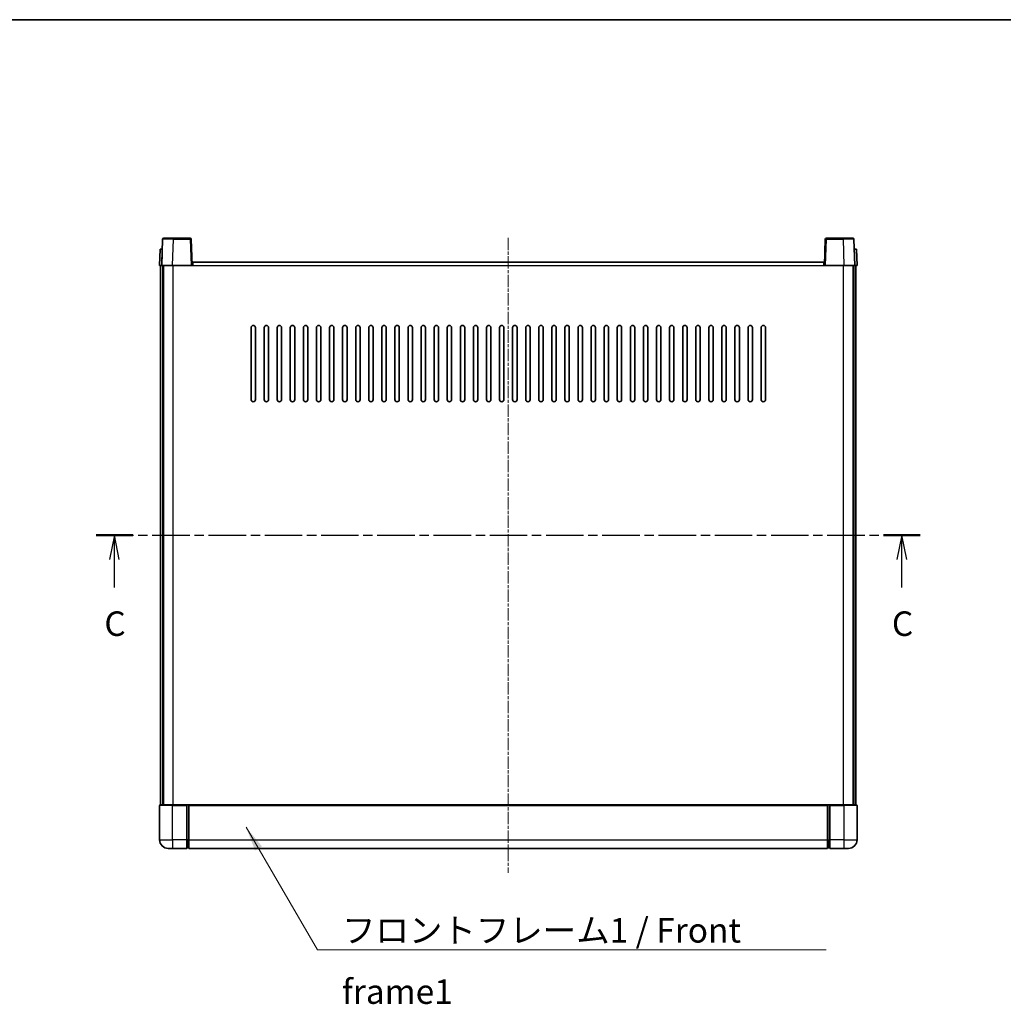
# Model space of a CAD drawing. Units: millimetres. Extents: x 4 to 9849, y 4 to 1268.
# Drawn here: x 1639 to 2090, y 817 to 1268 of the extents above; entities that cross this region are included whole.
import ezdxf

# ---------------------------------------------------------------- set-up
doc = ezdxf.new("R2010")
doc.units = ezdxf.units.MM
doc.linetypes.add('CHAIN', pattern=[0.3543, 0.2362, -0.0295, 0.0591, -0.0295])
for name, color, linetype, lineweight in [('Border (ISO)', 7, 'Continuous', 35), ('Section Line (ISO)', 7, 'CHAIN', 25), ('Symbol (ISO)', 7, 'Continuous', 18), ('Symbol (ISO) @ 1', 7, 'Continuous', 18), ('Visible (ISO)', 7, 'Continuous', 35), ('Visible Narrow (ISO)', 7, 'Continuous', 25)]:
    doc.layers.add(name, color=color, linetype=linetype, lineweight=lineweight)
doc.layers.add('Centerline (ISO)', color=7, linetype='Continuous', lineweight=18, true_color=0x80ffff)
doc.styles.add('Note Text (TK)', font='MS PGothic.ttf')
doc.dimstyles.new('Default - Method 1b (TK)$7', dxfattribs={"dimscale": 3, "dimtxt": 2.5, "dimasz": 2.5, "dimexe": 1, "dimexo": 1.5, "dimgap": 1, "dimtad": 1, "dimtoh": 1, "dimrnd": 1e-08, "dimdsep": 46, "dimtxsty": 'Note Text (TK)', "dimcen": 0.09, "dimdle": 5, "dimclrd": 256, "dimclre": 100, "dimclrt": 7, "dimadec": 1, "dimazin": 1, "dimtfac": 1, "dimtmove": 0, "dimatfit": 3, "dimfxl": 0, "dimtolj": 1, "dimlwd": -1, "dimlwe": -1, "dimarcsym": 0})

# ---------------------------------------------------------------- blocks, each defined once
blk = doc.blocks.new('図面枠 tk図枠')
at = {"layer": 'Border (ISO)'}
blk.add_line((14.5, 289), (405.5, 289), dxfattribs=at)
blk = doc.blocks.new('2dTransSection2')
at = {"layer": 'Section Line (ISO)', "linetype": 'CHAIN', "ltscale": 16.185701}
blk.add_line((122.56, 236.44), (206.58, 236.44), dxfattribs=at)
at = {"layer": 'Section Line (ISO)', "linetype": 'Continuous', "lineweight": 50}
for p, q in [((122.56, 236.44), (126.3, 236.44)), ((202.85, 236.44), (206.58, 236.44))]:
    blk.add_line(p, q, dxfattribs=at)
at = {"layer": 'Section Line (ISO)', "linetype": 'Continuous'}
for p, q in [((124.43, 236.44), (123.93, 233.94)), ((124.43, 233.94), (124.43, 236.44)), ((124.93, 233.94), (124.43, 236.44)), ((204.71, 236.44), (204.21, 233.94)), ((204.71, 233.94), (204.71, 236.44)), ((205.21, 233.94), (204.71, 236.44)), ((124.43, 231.1), (124.43, 233.94)), ((204.71, 231.1), (204.71, 233.94))]:
    blk.add_line(p, q, dxfattribs=at)
at = {"layer": 'Section Line (ISO)', "char_height": 2.5, "attachment_point": 7, "style": 'Note Text (TK)'}
for insert in [(123.41, 225.38), (203.7, 225.38)]:
    blk.add_mtext('C', dxfattribs=dict(at, insert=insert))

msp = doc.modelspace()

# ---------------------------------------------------------------- linework, layer by layer
at = {"layer": 'Centerline (ISO)', "linetype": 'CHAIN', "ltscale": 23.990969}
msp.add_line((1862.6971, 1168.3136), (1862.6971, 876.8136), dxfattribs=at)
at = {"layer": 'Visible (ISO)'}
for p, q in [((1704.1167, 1167.5811), (1703.6971, 1155.5636)), ((1704.6164, 1168.0636), (1709.1137, 1168.0636)), ((1716.7777, 1168.0636), (1709.1137, 1168.0636)), ((1717.6971, 1155.5636), (1717.2774, 1167.5811)), ((2008.1167, 1167.5811), (2007.6971, 1155.5636)), ((2016.2805, 1168.0636), (2008.6164, 1168.0636)), ((2016.2805, 1168.0636), (2020.7777, 1168.0636)), ((2021.6971, 1155.5636), (2021.2774, 1167.5811)), ((1702.959, 1163.0636), (1702.6971, 1155.5636)), ((1702.959, 1163.0636), (1703.9584, 1163.0636)), ((1703.959, 1163.0636), (1703.9584, 1163.0636)), ((2021.4358, 1163.0636), (2021.4352, 1163.0636)), ((2021.4358, 1163.0636), (2022.4352, 1163.0636)), ((2022.6971, 1155.5636), (2022.4352, 1163.0636)), ((1717.9471, 1155.5636), (1717.9471, 1157.0636)), ((1717.9471, 1157.0636), (2007.4471, 1157.0636)), ((2007.4471, 1157.0636), (2007.4471, 1155.5636)), ((1703.6965, 1155.5636), (1702.6971, 1155.5636)), ((1703.1971, 908.0636), (1703.1971, 1155.5636)), ((1703.6971, 1155.5636), (1703.6965, 1155.5636)), ((1708.694, 1155.5636), (1703.6971, 1155.5636)), ((1704.1971, 908.0636), (1704.1971, 1155.5636)), ((1704.4471, 908.0636), (1704.4471, 1155.5636)), ((1717.1974, 1155.5636), (1708.694, 1155.5636)), ((1717.6971, 1155.5636), (1717.1974, 1155.5636)), ((1717.6971, 1155.5636), (1717.9471, 1155.5636)), ((2007.4471, 1155.5636), (2007.6971, 1155.5636)), ((2008.1968, 1155.5636), (2007.6971, 1155.5636)), ((2016.7001, 1155.5636), (2008.1968, 1155.5636)), ((2021.6971, 1155.5636), (2016.7001, 1155.5636)), ((2020.9471, 908.0636), (2020.9471, 1155.5636)), ((2021.1971, 908.0636), (2021.1971, 1155.5636)), ((2021.6977, 1155.5636), (2021.6971, 1155.5636)), ((2022.6971, 1155.5636), (2021.6977, 1155.5636)), ((2022.1971, 908.0636), (2022.1971, 1155.5636)), ((1744.6971, 1094.0636), (1744.6971, 1127.0636)), ((1746.6971, 1127.0636), (1746.6971, 1094.0636)), ((1750.6971, 1094.0636), (1750.6971, 1127.0636)), ((1752.6971, 1127.0636), (1752.6971, 1094.0636)), ((1756.6971, 1094.0636), (1756.6971, 1127.0636)), ((1758.6971, 1127.0636), (1758.6971, 1094.0636)), ((1762.6971, 1094.0636), (1762.6971, 1127.0636)), ((1764.6971, 1127.0636), (1764.6971, 1094.0636)), ((1768.6971, 1094.0636), (1768.6971, 1127.0636)), ((1770.6971, 1127.0636), (1770.6971, 1094.0636)), ((1774.6971, 1094.0636), (1774.6971, 1127.0636)), ((1776.6971, 1127.0636), (1776.6971, 1094.0636)), ((1780.6971, 1094.0636), (1780.6971, 1127.0636)), ((1782.6971, 1127.0636), (1782.6971, 1094.0636)), ((1786.6971, 1094.0636), (1786.6971, 1127.0636)), ((1788.6971, 1127.0636), (1788.6971, 1094.0636)), ((1792.6971, 1094.0636), (1792.6971, 1127.0636)), ((1794.6971, 1127.0636), (1794.6971, 1094.0636)), ((1798.6971, 1094.0636), (1798.6971, 1127.0636)), ((1800.6971, 1127.0636), (1800.6971, 1094.0636)), ((1804.6971, 1094.0636), (1804.6971, 1127.0636)), ((1806.6971, 1127.0636), (1806.6971, 1094.0636)), ((1810.6971, 1094.0636), (1810.6971, 1127.0636)), ((1812.6971, 1127.0636), (1812.6971, 1094.0636)), ((1816.6971, 1094.0636), (1816.6971, 1127.0636)), ((1818.6971, 1127.0636), (1818.6971, 1094.0636)), ((1822.6971, 1094.0636), (1822.6971, 1127.0636)), ((1824.6971, 1127.0636), (1824.6971, 1094.0636)), ((1828.6971, 1094.0636), (1828.6971, 1127.0636)), ((1830.6971, 1127.0636), (1830.6971, 1094.0636)), ((1834.6971, 1094.0636), (1834.6971, 1127.0636)), ((1836.6971, 1127.0636), (1836.6971, 1094.0636)), ((1840.6971, 1094.0636), (1840.6971, 1127.0636)), ((1842.6971, 1127.0636), (1842.6971, 1094.0636)), ((1846.6971, 1094.0636), (1846.6971, 1127.0636)), ((1848.6971, 1127.0636), (1848.6971, 1094.0636)), ((1852.6971, 1094.0636), (1852.6971, 1127.0636)), ((1854.6971, 1127.0636), (1854.6971, 1094.0636)), ((1858.6971, 1094.0636), (1858.6971, 1127.0636)), ((1860.6971, 1127.0636), (1860.6971, 1094.0636)), ((1864.6971, 1094.0636), (1864.6971, 1127.0636)), ((1866.6971, 1127.0636), (1866.6971, 1094.0636)), ((1870.6971, 1094.0636), (1870.6971, 1127.0636)), ((1872.6971, 1127.0636), (1872.6971, 1094.0636)), ((1876.6971, 1094.0636), (1876.6971, 1127.0636)), ((1878.6971, 1127.0636), (1878.6971, 1094.0636)), ((1882.6971, 1094.0636), (1882.6971, 1127.0636)), ((1884.6971, 1127.0636), (1884.6971, 1094.0636)), ((1888.6971, 1094.0636), (1888.6971, 1127.0636)), ((1890.6971, 1127.0636), (1890.6971, 1094.0636)), ((1894.6971, 1094.0636), (1894.6971, 1127.0636)), ((1896.6971, 1127.0636), (1896.6971, 1094.0636)), ((1900.6971, 1094.0636), (1900.6971, 1127.0636)), ((1902.6971, 1127.0636), (1902.6971, 1094.0636)), ((1906.6971, 1094.0636), (1906.6971, 1127.0636)), ((1908.6971, 1127.0636), (1908.6971, 1094.0636)), ((1912.6971, 1094.0636), (1912.6971, 1127.0636)), ((1914.6971, 1127.0636), (1914.6971, 1094.0636)), ((1918.6971, 1094.0636), (1918.6971, 1127.0636)), ((1920.6971, 1127.0636), (1920.6971, 1094.0636)), ((1924.6971, 1094.0636), (1924.6971, 1127.0636)), ((1926.6971, 1127.0636), (1926.6971, 1094.0636)), ((1930.6971, 1094.0636), (1930.6971, 1127.0636)), ((1932.6971, 1127.0636), (1932.6971, 1094.0636)), ((1936.6971, 1094.0636), (1936.6971, 1127.0636)), ((1938.6971, 1127.0636), (1938.6971, 1094.0636)), ((1942.6971, 1094.0636), (1942.6971, 1127.0636)), ((1944.6971, 1127.0636), (1944.6971, 1094.0636)), ((1948.6971, 1094.0636), (1948.6971, 1127.0636)), ((1950.6971, 1127.0636), (1950.6971, 1094.0636)), ((1954.6971, 1094.0636), (1954.6971, 1127.0636)), ((1956.6971, 1127.0636), (1956.6971, 1094.0636)), ((1960.6971, 1094.0636), (1960.6971, 1127.0636)), ((1962.6971, 1127.0636), (1962.6971, 1094.0636)), ((1966.6971, 1094.0636), (1966.6971, 1127.0636)), ((1968.6971, 1127.0636), (1968.6971, 1094.0636)), ((1972.6971, 1094.0636), (1972.6971, 1127.0636)), ((1974.6971, 1127.0636), (1974.6971, 1094.0636)), ((1978.6971, 1094.0636), (1978.6971, 1127.0636)), ((1980.6971, 1127.0636), (1980.6971, 1094.0636)), ((1702.6971, 907.8136), (1702.6971, 892.0636)), ((1702.9471, 908.0636), (1708.6971, 908.0636)), ((1715.1971, 908.0636), (1708.6971, 908.0636)), ((1715.1971, 908.0636), (1715.1971, 907.8136)), ((1715.1971, 908.0636), (1715.9471, 908.0636)), ((1715.1971, 892.0636), (1715.1971, 907.8136)), ((1715.9471, 908.0636), (1716.1971, 908.0636)), ((1716.1971, 908.0636), (2009.1971, 908.0636)), ((1716.1971, 907.7636), (1716.1971, 908.0636)), ((1716.1971, 907.7636), (1716.1971, 892.0636)), ((2009.1971, 908.0636), (2009.1971, 907.7636)), ((2009.1971, 908.0636), (2009.4471, 908.0636)), ((2009.1971, 892.0636), (2009.1971, 907.7636)), ((2009.4471, 908.0636), (2010.1971, 908.0636)), ((2016.6971, 908.0636), (2010.1971, 908.0636)), ((2010.1971, 907.8136), (2010.1971, 908.0636)), ((2010.1971, 907.8136), (2010.1971, 892.0636)), ((2016.6971, 908.0636), (2022.4471, 908.0636)), ((2022.6971, 892.0636), (2022.6971, 907.8136)), ((1715.1971, 892.0636), (1715.1971, 888.0636)), ((1716.1971, 888.0636), (1716.1971, 892.0636)), ((2009.1971, 892.0636), (2009.1971, 888.0636)), ((2010.1971, 888.0636), (2010.1971, 892.0636)), ((1708.6971, 888.0636), (1706.6971, 888.0636)), ((1708.6971, 888.0636), (1715.1971, 888.0636)), ((1715.9471, 888.3636), (1715.1971, 888.3636)), ((1716.1971, 888.0636), (2009.1971, 888.0636)), ((2009.4471, 888.3636), (2010.1971, 888.3636)), ((2010.1971, 888.0636), (2016.6971, 888.0636)), ((2018.6971, 888.0636), (2016.6971, 888.0636))]:
    msp.add_line(p, q, dxfattribs=at)
for centre, radius, start, end in [((1704.6164, 1167.5636), 0.5, 90, 178), ((1716.7777, 1167.5636), 0.5, 2, 90), ((2008.6164, 1167.5636), 0.5, 90, 178), ((2020.7777, 1167.5636), 0.5, 2, 90), ((1745.6971, 1127.0636), 1, 0.000001, 179.999999), ((1751.6971, 1127.0636), 1, 0.000001, 179.999999), ((1757.6971, 1127.0636), 1, 0.000001, 179.999999), ((1763.6971, 1127.0636), 1, 0.000001, 179.999999), ((1769.6971, 1127.0636), 1, 0.000001, 179.999999), ((1775.6971, 1127.0636), 1, 0.000001, 179.999999), ((1781.6971, 1127.0636), 1, 0.000001, 179.999999), ((1787.6971, 1127.0636), 1, 0.000001, 179.999999), ((1793.6971, 1127.0636), 1, 0.000001, 179.999999), ((1799.6971, 1127.0636), 1, 0.000001, 179.999999), ((1805.6971, 1127.0636), 1, 0.000001, 179.999999), ((1811.6971, 1127.0636), 1, 0.000001, 179.999999), ((1817.6971, 1127.0636), 1, 0.000001, 179.999999), ((1823.6971, 1127.0636), 1, 0.000001, 179.999999), ((1829.6971, 1127.0636), 1, 0.000001, 179.999999), ((1835.6971, 1127.0636), 1, 0.000001, 179.999999), ((1841.6971, 1127.0636), 1, 0.000001, 179.999999), ((1847.6971, 1127.0636), 1, 0.000001, 179.999999), ((1853.6971, 1127.0636), 1, 0.000001, 179.999999), ((1859.6971, 1127.0636), 1, 0.000001, 179.999999), ((1865.6971, 1127.0636), 1, 0.000001, 179.999999), ((1871.6971, 1127.0636), 1, 0, 179.999999), ((1877.6971, 1127.0636), 1, 0.000001, 179.999999), ((1883.6971, 1127.0636), 1, 0.000001, 179.999999), ((1889.6971, 1127.0636), 1, 0.000001, 179.999999), ((1895.6971, 1127.0636), 1, 0.000001, 179.999999), ((1901.6971, 1127.0636), 1, 0.000001, 179.999999), ((1907.6971, 1127.0636), 1, 0.000001, 179.999999), ((1913.6971, 1127.0636), 1, 0.000001, 179.999999), ((1919.6971, 1127.0636), 1, 0.000001, 179.999999), ((1925.6971, 1127.0636), 1, 0.000001, 179.999999), ((1931.6971, 1127.0636), 1, 0.000001, 179.999999), ((1937.6971, 1127.0636), 1, 0.000001, 179.999999), ((1943.6971, 1127.0636), 1, 0.000001, 179.999999), ((1949.6971, 1127.0636), 1, 0.000001, 179.999999), ((1955.6971, 1127.0636), 1, 0.000001, 179.999999), ((1961.6971, 1127.0636), 1, 0.000001, 179.999999), ((1967.6971, 1127.0636), 1, 0.000001, 179.999999), ((1973.6971, 1127.0636), 1, 0.000001, 179.999999), ((1979.6971, 1127.0636), 1, 0.000001, 179.999999), ((1745.6971, 1094.0636), 1, 180.000001, 359.999999), ((1751.6971, 1094.0636), 1, 180.000001, 359.999999), ((1757.6971, 1094.0636), 1, 180.000001, 359.999999), ((1763.6971, 1094.0636), 1, 180.000001, 359.999999), ((1769.6971, 1094.0636), 1, 180.000001, 359.999999), ((1775.6971, 1094.0636), 1, 180.000001, 359.999999), ((1781.6971, 1094.0636), 1, 180.000001, 359.999999), ((1787.6971, 1094.0636), 1, 180.000001, 359.999999), ((1793.6971, 1094.0636), 1, 180.000001, 359.999999), ((1799.6971, 1094.0636), 1, 180.000001, 359.999999), ((1805.6971, 1094.0636), 1, 180.000001, 359.999999), ((1811.6971, 1094.0636), 1, 180.000001, 359.999999), ((1817.6971, 1094.0636), 1, 180.000001, 359.999999), ((1823.6971, 1094.0636), 1, 180.000001, 359.999999), ((1829.6971, 1094.0636), 1, 180.000001, 359.999999), ((1835.6971, 1094.0636), 1, 180.000001, 359.999999), ((1841.6971, 1094.0636), 1, 180.000001, 359.999999), ((1847.6971, 1094.0636), 1, 180.000001, 359.999999), ((1853.6971, 1094.0636), 1, 180.000001, 359.999999), ((1859.6971, 1094.0636), 1, 180.000001, 359.999999), ((1865.6971, 1094.0636), 1, 180.000001, 359.999999), ((1871.6971, 1094.0636), 1, 180.000001, 359.999999), ((1877.6971, 1094.0636), 1, 180.000001, 359.999999), ((1883.6971, 1094.0636), 1, 180.000001, 359.999999), ((1889.6971, 1094.0636), 1, 180.000001, 359.999999), ((1895.6971, 1094.0636), 1, 180.000001, 359.999999), ((1901.6971, 1094.0636), 1, 180.000001, 359.999999), ((1907.6971, 1094.0636), 1, 180.000001, 359.999999), ((1913.6971, 1094.0636), 1, 180.000001, 359.999999), ((1919.6971, 1094.0636), 1, 180.000001, 359.999999), ((1925.6971, 1094.0636), 1, 180.000001, 359.999999), ((1931.6971, 1094.0636), 1, 180.000001, 359.999999), ((1937.6971, 1094.0636), 1, 180.000001, 359.999999), ((1943.6971, 1094.0636), 1, 180.000001, 359.999999), ((1949.6971, 1094.0636), 1, 180.000001, 359.999999), ((1955.6971, 1094.0636), 1, 180.000001, 359.999999), ((1961.6971, 1094.0636), 1, 180.000001, 359.999999), ((1967.6971, 1094.0636), 1, 180.000001, 359.999999), ((1973.6971, 1094.0636), 1, 180.000001, 359.999999), ((1979.6971, 1094.0636), 1, 180.000001, 359.999999), ((1702.9471, 907.8136), 0.25, 90, 180), ((2022.4471, 907.8136), 0.25, 0, 90), ((1706.6971, 892.0636), 4, 180, 270), ((2018.6971, 892.0636), 4, 270, 0), ((1715.9471, 888.6136), 0.25, 270, 0), ((2009.4471, 888.6136), 0.25, 180, 270)]:
    msp.add_arc(centre, radius, start, end, dxfattribs=at)
at = {"layer": 'Visible Narrow (ISO)'}
for p, q in [((1708.694, 1155.5636), (1709.1137, 1167.5811)), ((1709.1137, 1167.5811), (1709.1137, 1168.0636)), ((1709.1137, 1167.5811), (1716.7777, 1167.5811)), ((1716.7777, 1168.0636), (1716.7777, 1167.5811)), ((1716.7777, 1167.5811), (1717.1974, 1155.5636)), ((2008.1968, 1155.5636), (2008.6164, 1167.5811)), ((2008.6164, 1167.5811), (2008.6164, 1168.0636)), ((2008.6164, 1167.5811), (2016.2805, 1167.5811)), ((2016.2805, 1167.5811), (2016.2805, 1168.0636)), ((2016.2805, 1167.5811), (2016.7001, 1155.5636)), ((1703.6965, 1155.5636), (1703.9584, 1163.0636)), ((2021.4358, 1163.0636), (2021.6977, 1155.5636)), ((1708.9471, 908.0636), (1708.9471, 1155.5636)), ((1717.9471, 1155.5636), (2007.4471, 1155.5636)), ((2016.4471, 908.0636), (2016.4471, 1155.5636)), ((1708.6971, 907.8136), (1702.6971, 907.8136)), ((1708.6971, 907.8136), (1708.6971, 908.0636)), ((1708.6971, 907.8136), (1715.1971, 907.8136)), ((1708.6971, 892.0636), (1708.6971, 907.8136)), ((1715.9471, 908.0636), (1715.9471, 892.0636)), ((1716.1971, 907.7636), (2009.1971, 907.7636)), ((2009.4471, 892.0636), (2009.4471, 908.0636)), ((2010.1971, 907.8136), (2016.6971, 907.8136)), ((2016.6971, 907.8136), (2016.6971, 908.0636)), ((2022.6971, 907.8136), (2016.6971, 907.8136)), ((2016.6971, 907.8136), (2016.6971, 892.0636)), ((1702.6971, 892.0636), (1708.6971, 892.0636)), ((1708.6971, 892.0636), (1708.6971, 888.0636)), ((1715.1971, 892.0636), (1708.6971, 892.0636)), ((1715.9471, 892.0636), (1715.1971, 892.0636)), ((1716.1971, 892.0636), (1715.9471, 892.0636)), ((1715.9471, 888.3636), (1715.9471, 892.0636)), ((1716.1971, 892.0636), (2009.1971, 892.0636)), ((2009.1971, 892.0636), (2009.4471, 892.0636)), ((2009.4471, 892.0636), (2009.4471, 888.3636)), ((2009.4471, 892.0636), (2010.1971, 892.0636)), ((2016.6971, 892.0636), (2010.1971, 892.0636)), ((2016.6971, 892.0636), (2022.6971, 892.0636)), ((2016.6971, 892.0636), (2016.6971, 888.0636))]:
    msp.add_line(p, q, dxfattribs=at)
for centre, major_axis, ratio, start_param, end_param in [((1709.1192, 1167.5636), (5.0024, -0.0174), 0.00348438, 1.5719048, 3.14148316), ((1716.7777, 1167.5636), (0.4997, 0.0174), 0.03487826, 0, 1.56957835), ((2008.6164, 1167.5636), (-0.4997, 0.0174), 0.03487826, 4.71360696, 6.28318531), ((2016.275, 1167.5636), (5.0024, 0.0174), 0.00348438, 0.00010951, 1.56968786)]:
    msp.add_ellipse(centre, major_axis=major_axis, ratio=ratio, start_param=start_param, end_param=end_param, dxfattribs=at)

# ---------------------------------------------------------------- block references
at = {"xscale": 4.5, "yscale": 4.5, "zscale": 4.5}
msp.add_blockref('図面枠 tk図枠', (1122.0332, -32.1467), dxfattribs=at)
at = {"layer": 'Section Line (ISO)', "xscale": 4.5, "yscale": 4.5, "zscale": 4.5}
msp.add_blockref('2dTransSection2', (1122.0332, -32.1467), dxfattribs=at)

# ---------------------------------------------------------------- texts
at = {"layer": 'Symbol (ISO)', "color": 7, "insert": (1786.407, 856.1146), "char_height": 11.25, "width": 232.565782, "attachment_point": 1, "line_spacing_factor": 1.5, "style": 'Note Text (TK)'}
msp.add_mtext('{\\fＭＳ Ｐゴシック|b0|i0;フロントフレーム1 / Front frame1}', dxfattribs=at)

# ---------------------------------------------------------------- leaders
at = {"layer": 'Symbol (ISO) @ 1', "color": 100, "true_color": 0x00ff40, "annotation_type": 0, "has_hookline": 1, "hookline_direction": 0, "text_width": 222.0597}
msp.add_leader([(1742.4517, 897.7618), (1775.157, 841.5052), (1786.407, 841.5052)], dimstyle='Default - Method 1b (TK)$7', override={"dimscale": 1, "dimtxt": 11.25, "dimasz": 11.25, "dimgap": 0, "dimtad": 1}, dxfattribs=at)

doc.saveas('drawing.dxf')
